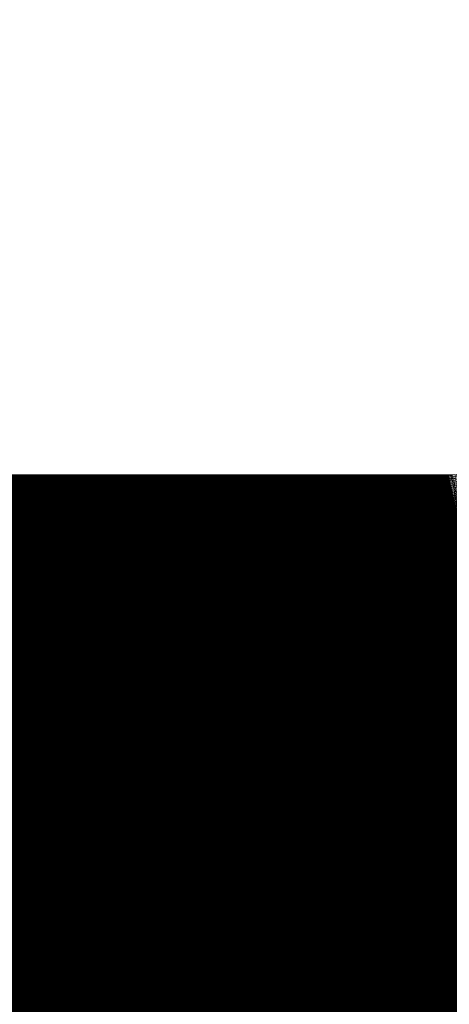
# Model space of a CAD drawing. Extents: x 40 to 1149, y 13 to 671.
# Drawn here: x 374 to 375, y 93 to 94 of the extents above; entities that cross this region are included whole.
import ezdxf

# ---------------------------------------------------------------- set-up
doc = ezdxf.new("R2010")
doc.units = 0
doc.linetypes.add('HIDDENNEW0', pattern=[4.5, 1.5, -1.5, 1.5])
doc.layers.add('MUOTOVIIVAT', color=40, linetype='HIDDENNEW0')
doc.layers.add('TANGVIIVATNONDEF', color=3, linetype='HIDDENNEW0')

msp = doc.modelspace()

# ---------------------------------------------------------------- linework, layer by layer
at = {"layer": 'MUOTOVIIVAT', "color": 40, "linetype": 'CONTINUOUS', "const_width": 0.7}
for points in [[(374.75835, 93.149014, 0.41421248), (375.25835, 93.649013)], [(374.90108, 93.149001), (374.91003, 93.149003, -0.00049311), (374.91516, 93.148983, -0.00226753), (374.916, 93.148936), (374.91487, 93.148885, -0.00775237), (374.91405, 93.148851, 0.00329611), (374.91379, 93.148828, 0.0477471), (374.91396, 93.1488, 0.11878508), (374.91456, 93.148757, 0.00430482), (374.91564, 93.148687, 0.00017587), (374.91708, 93.148591, -0.00056864), (374.91878, 93.148474, -0.00072485), (374.92058, 93.148344, -0.00080407), (374.92234, 93.148211, -0.00098062), (374.924, 93.148078, -0.00120302), (374.92554, 93.147947, -0.00138799), (374.92697, 93.147817, -0.00137127), (374.92832, 93.147686, -0.00136296), (374.9296, 93.147555, -0.00133823), (374.93083, 93.147424, -0.00127583), (374.93201, 93.147291, -0.00110494), (374.93317, 93.147156, -0.00091763), (374.93432, 93.147018, -0.0006661), (374.93548, 93.146877, -0.00040113), (374.93665, 93.146733, -0.0000768), (374.93786, 93.146585, 0.00012427), (374.93911, 93.146432, 0.00025286), (374.94042, 93.146275, 0.00024957), (374.94177, 93.146113, 0.00014419), (374.94316, 93.145947, 0.00007526), (374.94459, 93.145776, 0.00002228), (374.94605, 93.145602, -0.00002443), (374.94755, 93.145423, -0.00007748), (374.94907, 93.14524, -0.00012358), (374.95061, 93.145054, -0.00017648), (374.95218, 93.144864, -0.00021153), (374.95376, 93.144671, -0.00024026), (374.95536, 93.144474, -0.00023012), (374.95697, 93.144274, -0.00018049), (374.95859, 93.144071, -0.00014129), (374.96023, 93.143866, -0.00010342), (374.96189, 93.143658, -0.00006939), (374.96356, 93.143448, -0.00003107), (374.96524, 93.143236, 0.0000018), (374.96695, 93.143021, 0.00003757), (374.96866, 93.142806, 0.00006838), (374.9704, 93.142589, 0.00010243), (374.97215, 93.14237, 0.00013148), (374.97391, 93.142151, 0.00016369), (374.9757, 93.141931, 0.00019099), (374.9775, 93.14171, 0.00022147), (374.97931, 93.141489, 0.00024709), (374.98115, 93.141268, 0.0002759), (374.983, 93.141047, 0.00029991), (374.98487, 93.140827, 0.00032711), (374.98676, 93.140606, 0.00034958), (374.98866, 93.140387, 0.00037523), (374.99058, 93.140168, 0.00039622), (374.99252, 93.139951, 0.00042039), (374.99448, 93.139735, 0.00043996), (374.99646, 93.13952, 0.00046266), (374.99846, 93.139308, 0.00048091), (375.00047, 93.139097, 0.00050237), (375.00251, 93.138889, 0.00051916), (375.00456, 93.138683, 0.00053881), (375.00663, 93.13848, 0.000555), (375.00873, 93.138279, 0.0005753), (375.01084, 93.138082, 0.00060645), (375.01297, 93.137888, 0.00065978), (375.01513, 93.137699, 0.00070408), (375.0173, 93.137514, 0.00075481), (375.01949, 93.137334, 0.00079718), (375.02169, 93.137161, 0.00084648), (375.02392, 93.136994, 0.00088745), (375.02616, 93.136833, 0.00093525), (375.02842, 93.136681, 0.00097507), (375.0307, 93.136536, 0.00102198), (375.033, 93.1364, 0.0010604), (375.03531, 93.136273, 0.00110525), (375.03764, 93.136155, 0.00114421), (375.03998, 93.136048, 0.00119228), (375.04234, 93.135952, 0.001225), (375.04471, 93.135866, 0.00125674), (375.0471, 93.135793, 0.00123073), (375.0495, 93.13573, 0.00114968), (375.05191, 93.135679, 0.00108505), (375.05432, 93.135637, 0.00102191), (375.05674, 93.135605, 0.00096872), (375.05915, 93.135582, 0.00091188), (375.06156, 93.135568, 0.00086531), (375.06395, 93.135561, 0.00081545), (375.06634, 93.135563, 0.00077479), (375.06871, 93.135571, 0.00073001), (375.07107, 93.135587, 0.00069385), (375.0734, 93.135608, 0.00065309), (375.07571, 93.135636, 0.00062055), (375.07799, 93.135668, 0.00058308), (375.08024, 93.135705, 0.00055283), (375.08245, 93.135746, 0.00051659), (375.08463, 93.135791, 0.0004893), (375.08677, 93.13584, 0.00045776), (375.08886, 93.135891, 0.00044095), (375.09091, 93.135944, 0.00042773), (375.09292, 93.136, 0.00041725), (375.09489, 93.136058, 0.00040073), (375.09681, 93.136118, 0.00038808), (375.09869, 93.136179, 0.00037), (375.10052, 93.136241, 0.00035548), (375.10232, 93.136305, 0.00033494), (375.10406, 93.136369, 0.00031795)], [(374.79912, 93.150726), (374.79955, 93.150747, 0.00411406), (374.79997, 93.150776, 0.00498818), (374.80041, 93.150814, 0.00402465), (374.80084, 93.150856, 0.00111101), (374.80127, 93.150898, 0.00006158), (374.8017, 93.150942, 0.00058058), (374.80213, 93.150986, 0.00074974), (374.80256, 93.151031, 0.00061183), (374.80299, 93.151078, 0.00056355), (374.80342, 93.151125, 0.00059201), (374.80385, 93.151173, 0.00059868), (374.80427, 93.151223, 0.00058492), (374.8047, 93.151273, 0.00057758), (374.80513, 93.151324, 0.00057442), (374.80555, 93.151376, 0.00057054), (374.80598, 93.151429, 0.0005646), (374.80641, 93.151483, 0.00055976), (374.80683, 93.151538, 0.00055444), (374.80725, 93.151594, 0.00054975), (374.80768, 93.151651, 0.0005442), (374.8081, 93.151708, 0.00053939), (374.80852, 93.151767, 0.00053382), (374.80895, 93.151826, 0.00052896), (374.80937, 93.151886, 0.00052331), (374.80979, 93.151947, 0.00051838), (374.81021, 93.152009, 0.00051267), (374.81063, 93.152072, 0.00050768), (374.81105, 93.152135, 0.0005019), (374.81147, 93.152199, 0.00049685), (374.81189, 93.152264, 0.00049101), (374.81231, 93.15233, 0.00048589), (374.81273, 93.152397, 0.00047999), (374.81315, 93.152464, 0.00047482), (374.81357, 93.152532, 0.00046887), (374.81398, 93.152601, 0.00046364), (374.8144, 93.152671, 0.00045763), (374.81482, 93.152741, 0.00045235), (374.81524, 93.152812, 0.00044629), (374.81565, 93.152884, 0.00044096), (374.81607, 93.152956, 0.00043484), (374.81648, 93.153029, 0.00042946), (374.8169, 93.153103, 0.0004233), (374.81731, 93.153178, 0.00041787), (374.81773, 93.153253, 0.00041165), (374.81814, 93.153328, 0.00040619), (374.81856, 93.153405, 0.0004), (374.81897, 93.153482, 0.0003944), (374.81938, 93.153559, 0.00038788), (374.8198, 93.153638, 0.00038262), (374.82021, 93.153716, 0.00037718), (374.82062, 93.153796, 0.00036698), (374.82103, 93.153876, 0.0003493), (374.82145, 93.153956, 0.00033275), (374.82186, 93.154038, 0.00031293), (374.82227, 93.154119, 0.00029489), (374.82268, 93.154201, 0.00027437), (374.82309, 93.154284, 0.00025812), (374.8235, 93.154366, 0.0002407), (374.82392, 93.15445, 0.00021918), (374.82433, 93.154533, 0.00019245), (374.82473, 93.154617, 0.00018554), (374.82515, 93.154702, 0.00018182), (374.82557, 93.154789, 0.00013682), (374.82597, 93.154871, 0.0000785), (374.82633, 93.154945, 0.00013211), (374.8268, 93.155041, 0.00014504), (374.82751, 93.15519, 0.0000657), (374.82845, 93.155384, 0.00003914)], [(374.79912, 93.150726), (374.79979, 93.150742, 0.00739945), (374.80059, 93.150782, 0.00545934), (374.80152, 93.150845, 0.0039137), (374.80255, 93.15093, 0.00280389), (374.8037, 93.151034, 0.00213833), (374.80493, 93.151157, 0.00170564), (374.80624, 93.151295, 0.001391), (374.80762, 93.151449, 0.00114628), (374.80907, 93.151615, 0.00096778), (374.81056, 93.151792, 0.00082338), (374.81209, 93.151978, 0.0007148), (374.81365, 93.152172, 0.0006207), (374.81523, 93.152373, 0.00055), (374.81681, 93.152577, 0.00048549), (374.81839, 93.152784, 0.00043754), (374.81996, 93.152991, 0.00039126), (374.8215, 93.153198, 0.00035786), (374.823, 93.153402, 0.00032365), (374.82446, 93.153602, 0.00030026), (374.82587, 93.153795, 0.00027453), (374.8272, 93.153981, 0.00025881), (374.82846, 93.154158, 0.00023992), (374.82963, 93.154323, 0.00023103), (374.8307, 93.154475, 0.00021856), (374.83166, 93.154612, 0.00021933), (374.83251, 93.154733, 0.00021944), (374.83322, 93.154836, 0.0002396), (374.83379, 93.154919, 0.0002745), (374.8342, 93.15498, 0.00041638), (374.83446, 93.155019, 0.00085468), (374.83456, 93.155035, 0.00777813), (374.83445, 93.155019, 0.00846571), (374.83409, 93.154969, 0.0004804), (374.83365, 93.154906, -0.00007659), (374.83317, 93.154835, 0.00057758), (374.832, 93.154664, 0.00043083), (374.82949, 93.154294, 0.00010949), (374.82577, 93.153745, 0.0000399)], [(375.24033, 93.106974, 0.1036194), (375.03965, 93.149014)]]:
    msp.add_lwpolyline(points, format="xyb", dxfattribs=at)
for points in [[(374.75835, 93.149014), (365.45862, 93.149014)], [(374.899, 93.149014), (374.75835, 93.149014)], [(375.03965, 93.149014), (374.899, 93.149014)]]:
    msp.add_lwpolyline(points, dxfattribs=at)
at = {"layer": 'TANGVIIVATNONDEF', "color": 3, "linetype": 'CONTINUOUS'}
for points in [[(374.75835, 94.238911, -0.00000008), (374.75835, 94.267216, 0), (374.75835, 94.29573, 0.00000026), (374.75835, 94.324468, -0.00000008), (374.75835, 94.353249, -0.0000011), (374.75835, 94.382016, 0.00000024), (374.75835, 94.411411, 0.00000414), (374.75835, 94.441661, -0.00000094), (374.75835, 94.470159, -0.00001763)], [(374.75833, 93.159484, 0.00003563), (374.75833, 93.163254, 0.0000251), (374.75834, 93.167582, 0.0000187), (374.75834, 93.172488, 0.0000143), (374.75834, 93.177949, 0.0000113), (374.75834, 93.183983, 0.00000905), (374.75834, 93.190566, 0.00000741), (374.75834, 93.197717, 0.00000611), (374.75834, 93.205412, 0.00000511), (374.75834, 93.213672, 0.0000043), (374.75834, 93.22247, 0.00000364), (374.75835, 93.231827, 0.0000031), (374.75835, 93.241718, 0.00000265), (374.75835, 93.252164, 0.00000227), (374.75835, 93.263138, 0.00000194), (374.75835, 93.274662, 0.00000166), (374.75835, 93.28671, 0.00000142), (374.75835, 93.299302, 0.00000121), (374.75835, 93.312414, 0.00000102), (374.75835, 93.326065, 0.00000086), (374.75835, 93.340232, 0.00000071), (374.75835, 93.354931, 0.00000059), (374.75835, 93.370142, 0.00000047), (374.75835, 93.385881, 0.00000037), (374.75835, 93.402126, 0.00000027), (374.75835, 93.418893, 0.00000019), (374.75835, 93.436164, 0.0000001), (374.75835, 93.453953, 0.00000004), (374.75835, 93.4722)], [(375.60816, 93.139736, -0.00000052), (375.6065, 93.146943, -0.00000024), (375.60484, 93.154153, 0.00000008), (375.60318, 93.161364, 0.00000036), (375.60152, 93.168576, 0.00000067)], [(374.75835, 94.496013, 0.00000503), (374.75835, 94.529435, 0.00005154)], [(375.39114, 93.86892, 0.00000041), (375.39304, 93.864006, 0.00000734)]]:
    msp.add_lwpolyline(points, format="xyb", dxfattribs=at)

doc.saveas('drawing.dxf')
